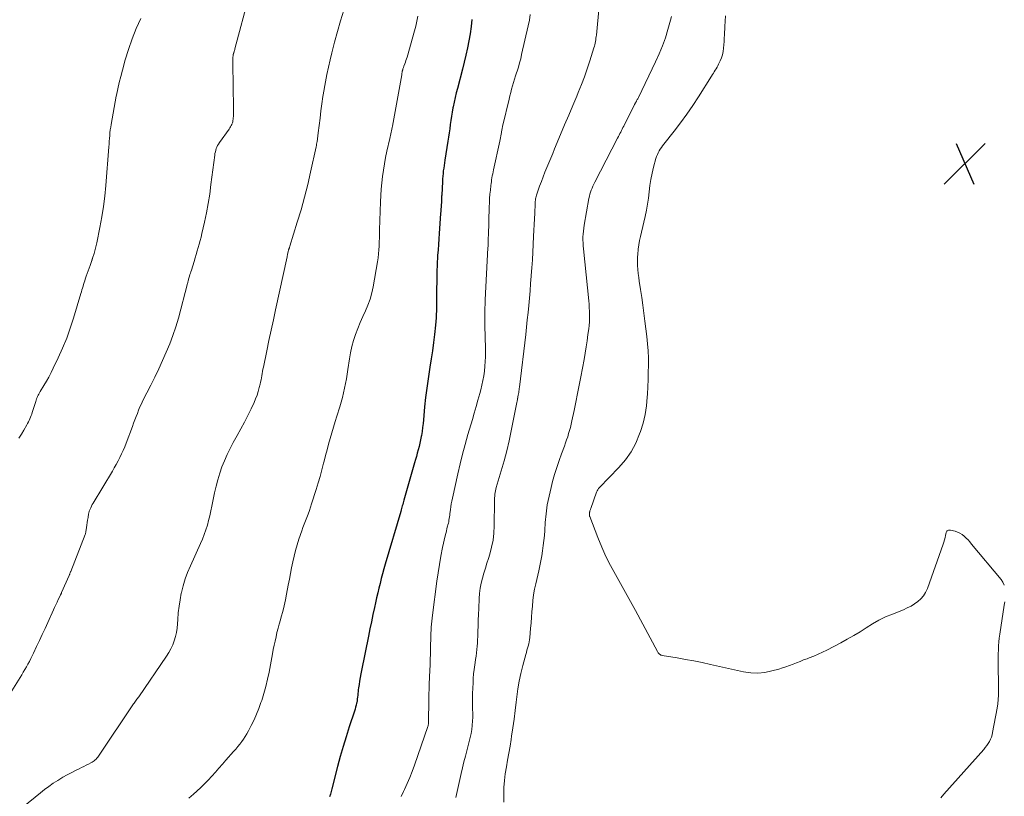
# Model space of a CAD drawing. Units: feet. Extents: x 2020000 to 2025027, y 505000 to 510000.
# Drawn here: x 2020576 to 2020764, y 506684 to 506833 of the extents above; entities that cross this region are included whole.
import ezdxf

# ---------------------------------------------------------------- set-up
doc = ezdxf.new("R2010")
doc.units = ezdxf.units.FT
doc.header["$LTSCALE"] = 100
doc.header["$MEASUREMENT"] = 0
for name, color, linetype, lineweight in [('CONTOUR INDEX', 32, 'Continuous', 25), ('CONTOUR INTERMEDIATE', 40, 'Continuous', 15), ('SPOT ELEVATION', 7, 'Continuous', 15)]:
    doc.layers.add(name, color=color, linetype=linetype, lineweight=lineweight)

# ---------------------------------------------------------------- blocks, each defined once
blk = doc.blocks.new('SPOT')
at = {"layer": 'SPOT ELEVATION', "lineweight": 25}
for p, q in [((-3.95, -3.95), (3.86, 3.85)), ((-1.67, 3.81), (1.74, -3.97))]:
    blk.add_line(p, q, dxfattribs=at)

msp = doc.modelspace()

# ---------------------------------------------------------------- linework, layer by layer
at = {"layer": 'CONTOUR INDEX', "elevation": 900, "flags": 128}
msp.add_lwpolyline([(2020662.38, 506833.01), (2020662.24, 506831.63), (2020662.04, 506830.26), (2020661.81, 506828.9), (2020661.54, 506827.54), (2020661.25, 506826.18), (2020660.94, 506824.84), (2020660.6, 506823.49), (2020659.62, 506819.79), (2020659.39, 506818.91), (2020659.18, 506818.03), (2020658.98, 506817.14), (2020658.8, 506816.25), (2020658.76, 506816.05), (2020658.61, 506815.26), (2020658.48, 506814.46), (2020658.36, 506813.66), (2020658.25, 506812.86), (2020658.15, 506812.06), (2020658.04, 506811.26), (2020657.93, 506810.47), (2020657.8, 506809.67), (2020657.22, 506806.03), (2020657.14, 506805.53), (2020657.07, 506805.02), (2020656.99, 506804.51), (2020656.92, 506803.99), (2020656.86, 506803.48), (2020656.8, 506802.97), (2020656.76, 506802.46), (2020656.73, 506801.94), (2020656.61, 506799.3), (2020656.6, 506799.13), (2020656.59, 506798.96), (2020656.58, 506798.79), (2020656.57, 506798.62), (2020656.57, 506798.45), (2020656.56, 506798.28), (2020656.55, 506798.11), (2020656.54, 506797.94), (2020656.51, 506797.47), (2020656.49, 506797.06), (2020656.46, 506796.65), (2020656.43, 506796.24), (2020656.4, 506795.83), (2020656.12, 506791.97), (2020656.04, 506790.93), (2020655.97, 506789.88), (2020655.9, 506788.83), (2020655.83, 506787.79), (2020655.8, 506787.22), (2020655.75, 506786.46), (2020655.72, 506785.7), (2020655.7, 506784.93), (2020655.68, 506784.17), (2020655.62, 506779.93), (2020655.61, 506779.24), (2020655.6, 506778.55), (2020655.59, 506777.86), (2020655.59, 506777.17), (2020655.57, 506776.47), (2020655.54, 506775.78), (2020655.49, 506775.09), (2020655.43, 506774.41), (2020655.24, 506772.64), (2020655.06, 506771.07), (2020654.85, 506769.5), (2020654.62, 506767.94), (2020654.36, 506766.38), (2020654.28, 506765.92), (2020653.99, 506764.13), (2020653.73, 506762.33), (2020653.52, 506760.53), (2020653.34, 506758.73), (2020653.12, 506756.28), (2020653.05, 506755.53), (2020652.96, 506754.77), (2020652.84, 506754.02), (2020652.72, 506753.27), (2020652.68, 506753.06), (2020652.55, 506752.42), (2020652.41, 506751.78), (2020652.26, 506751.15), (2020652.09, 506750.52), (2020651.92, 506749.89), (2020651.75, 506749.26), (2020651.57, 506748.64), (2020651.39, 506748.01), (2020649.37, 506740.86), (2020649.29, 506740.59), (2020649.21, 506740.32), (2020649.14, 506740.05), (2020649.06, 506739.79), (2020648.98, 506739.52), (2020648.9, 506739.26), (2020648.83, 506738.99), (2020648.75, 506738.72), (2020645.8, 506728.61), (2020645.53, 506727.69), (2020645.28, 506726.77), (2020645.03, 506725.85), (2020644.79, 506724.92), (2020644.56, 506724), (2020644.34, 506723.07), (2020644.13, 506722.14), (2020643.92, 506721.2), (2020643.73, 506720.31), (2020643.44, 506718.93), (2020643.15, 506717.55), (2020642.86, 506716.17), (2020642.58, 506714.79), (2020641.24, 506708.23), (2020641.11, 506707.56), (2020640.99, 506706.88), (2020640.88, 506706.2), (2020640.77, 506705.53), (2020640.68, 506704.86), (2020640.63, 506704.51), (2020640.59, 506704.17), (2020640.55, 506703.82), (2020640.52, 506703.47), (2020640.48, 506703.12), (2020640.44, 506702.77), (2020640.38, 506702.43), (2020640.32, 506702.08), (2020640.3, 506701.97), (2020640.21, 506701.58), (2020640.11, 506701.18), (2020640, 506700.79), (2020639.88, 506700.4), (2020638.89, 506697.41), (2020638.29, 506695.52), (2020637.72, 506693.62), (2020637.18, 506691.71), (2020636.67, 506689.8), (2020635.58, 506685.52), (2020635.44, 506685.02), (2020635.28, 506684.52), (2020635.1, 506684.03)], dxfattribs=at)
at = {"layer": 'CONTOUR INTERMEDIATE', "flags": 128}
for points, elevation in [([(2020619.74, 506837.67), (2020617, 506827.36), (2020616.96, 506827.22), (2020616.91, 506827.07), (2020616.87, 506826.93), (2020616.82, 506826.79), (2020616.76, 506826.62), (2020616.74, 506826.56), (2020616.73, 506826.5), (2020616.71, 506826.44), (2020616.7, 506826.38), (2020616.68, 506826.32), (2020616.67, 506826.26), (2020616.66, 506826.2), (2020616.65, 506826.14), (2020616.63, 506825.96), (2020616.61, 506825.81), (2020616.6, 506825.66), (2020616.6, 506825.51), (2020616.6, 506825.36), (2020616.61, 506824.21), (2020616.62, 506823.48), (2020616.62, 506822.75), (2020616.63, 506822.02), (2020616.64, 506821.29), (2020616.71, 506814.9), (2020616.71, 506814.65), (2020616.7, 506814.4), (2020616.68, 506814.15), (2020616.66, 506813.9), (2020616.62, 506813.65), (2020616.57, 506813.41), (2020616.5, 506813.17), (2020616.41, 506812.93), (2020616.4, 506812.9), (2020616.29, 506812.66), (2020616.16, 506812.43), (2020616.03, 506812.2), (2020615.88, 506811.98), (2020614.01, 506809.4), (2020613.83, 506809.12), (2020613.67, 506808.84), (2020613.54, 506808.55), (2020613.42, 506808.24), (2020613.32, 506807.93), (2020613.24, 506807.61), (2020613.17, 506807.29), (2020613.12, 506806.97), (2020612.4, 506801.35), (2020612.15, 506799.54), (2020611.86, 506797.75), (2020611.52, 506795.96), (2020611.14, 506794.18), (2020610.65, 506791.98), (2020610.49, 506791.3), (2020610.32, 506790.63), (2020610.14, 506789.96), (2020609.95, 506789.3), (2020609.75, 506788.63), (2020609.55, 506787.97), (2020609.35, 506787.3), (2020609.15, 506786.64), (2020608.64, 506784.95), (2020608.55, 506784.66), (2020608.46, 506784.37), (2020608.37, 506784.09), (2020608.29, 506783.8), (2020608.12, 506783.25), (2020608.08, 506783.14), (2020608.02, 506782.86), (2020607.99, 506782.74), (2020607.97, 506782.62), (2020607.94, 506782.49), (2020607.9, 506782.37), (2020606.15, 506775.77), (2020605.66, 506774.1), (2020605.12, 506772.44), (2020604.51, 506770.81), (2020603.84, 506769.2), (2020603.12, 506767.61), (2020602.38, 506766.02), (2020601.62, 506764.45), (2020600.85, 506762.88), (2020599.37, 506759.96), (2020599.08, 506759.35), (2020598.8, 506758.74), (2020598.54, 506758.12), (2020598.29, 506757.5), (2020598.05, 506756.87), (2020597.81, 506756.24), (2020597.57, 506755.61), (2020597.34, 506754.98), (2020596.14, 506751.78), (2020595.87, 506751.09), (2020595.58, 506750.4), (2020595.27, 506749.72), (2020594.95, 506749.05), (2020594.6, 506748.38), (2020594.25, 506747.73), (2020593.88, 506747.08), (2020593.51, 506746.43), (2020589.81, 506740.29), (2020589.65, 506740), (2020589.5, 506739.71), (2020589.36, 506739.42), (2020589.23, 506739.11), (2020589.08, 506738.74), (2020589.04, 506738.62), (2020589, 506738.5), (2020588.98, 506738.38), (2020588.95, 506738.25), (2020588.85, 506737.54), (2020588.77, 506737.06), (2020588.7, 506736.58), (2020588.62, 506736.1), (2020588.55, 506735.62), (2020588.42, 506734.8), (2020588.39, 506734.67), (2020588.36, 506734.55), (2020588.33, 506734.43), (2020588.28, 506734.31), (2020585.53, 506727.22), (2020585.49, 506727.12), (2020585.45, 506727.02), (2020585.41, 506726.91), (2020585.37, 506726.81), (2020585.33, 506726.71), (2020585.29, 506726.61), (2020585.25, 506726.51), (2020585.21, 506726.41), (2020583.79, 506723.15), (2020583.76, 506723.09), (2020583.73, 506723.03), (2020583.7, 506722.97), (2020583.68, 506722.91), (2020583.65, 506722.85), (2020583.62, 506722.79), (2020583.59, 506722.73), (2020583.56, 506722.67), (2020583.14, 506721.8), (2020582.9, 506721.3), (2020582.67, 506720.81), (2020582.43, 506720.31), (2020582.21, 506719.81), (2020581.13, 506717.43), (2020580.6, 506716.27), (2020580.07, 506715.11), (2020579.53, 506713.95), (2020578.98, 506712.8), (2020578.4, 506711.56), (2020578.14, 506711.03), (2020577.87, 506710.5), (2020577.6, 506709.97), (2020577.32, 506709.44), (2020577.03, 506708.92), (2020576.74, 506708.41), (2020576.44, 506707.9), (2020576.13, 506707.39), (2020574.22, 506704.32)], 912), ([(2020637.87, 506834.79), (2020637.24, 506832.76), (2020636.64, 506830.72), (2020636.09, 506828.68), (2020635.56, 506826.62), (2020635.22, 506825.24), (2020634.9, 506823.85), (2020634.6, 506822.46), (2020634.33, 506821.06), (2020634.08, 506819.66), (2020634.07, 506819.57), (2020633.86, 506818.21), (2020633.65, 506816.84), (2020633.46, 506815.47), (2020633.29, 506814.09), (2020632.94, 506811.26), (2020632.92, 506811.09), (2020632.9, 506810.91), (2020632.88, 506810.74), (2020632.85, 506810.56), (2020632.81, 506810.25), (2020632.81, 506810.23), (2020632.81, 506810.21), (2020632.81, 506810.2), (2020632.81, 506810.18), (2020632.8, 506810.11), (2020632.8, 506810.1), (2020632.79, 506810.08), (2020632.79, 506810.06), (2020632.79, 506810.05), (2020632.73, 506809.58), (2020632.69, 506809.33), (2020632.65, 506809.08), (2020632.6, 506808.83), (2020632.55, 506808.58), (2020631.49, 506803.76), (2020630.93, 506801.34), (2020630.32, 506798.92), (2020629.65, 506796.52), (2020628.94, 506794.13), (2020627.52, 506789.58), (2020627.49, 506789.47), (2020627.45, 506789.37), (2020627.42, 506789.26), (2020627.39, 506789.16), (2020627.36, 506789.07), (2020627.34, 506789.01), (2020627.32, 506788.95), (2020627.3, 506788.89), (2020627.28, 506788.82), (2020627.25, 506788.73), (2020627.22, 506788.61), (2020627.2, 506788.55), (2020627.13, 506788.22), (2020627.09, 506788.03), (2020627.05, 506787.85), (2020627.01, 506787.67), (2020626.97, 506787.48), (2020624.78, 506777.37), (2020624.35, 506775.4), (2020623.93, 506773.43), (2020623.51, 506771.46), (2020623.1, 506769.49), (2020622.45, 506766.35), (2020622.36, 506765.95), (2020622.29, 506765.54), (2020622.21, 506765.13), (2020622.14, 506764.72), (2020622.07, 506764.32), (2020622, 506763.91), (2020621.91, 506763.5), (2020621.82, 506763.1), (2020621.66, 506762.44), (2020621.46, 506761.71), (2020621.23, 506761), (2020620.96, 506760.3), (2020620.66, 506759.61), (2020620.08, 506758.37), (2020619.45, 506757.08), (2020618.81, 506755.79), (2020618.13, 506754.52), (2020617.44, 506753.26), (2020616.67, 506751.89), (2020616.07, 506750.76), (2020615.5, 506749.6), (2020614.98, 506748.43), (2020614.5, 506747.23), (2020614.08, 506746.02), (2020613.7, 506744.79), (2020613.38, 506743.54), (2020613.1, 506742.29), (2020612.59, 506739.7), (2020612.39, 506738.79), (2020612.18, 506737.87), (2020611.95, 506736.96), (2020611.71, 506736.06), (2020611.43, 506735.16), (2020611.12, 506734.28), (2020610.78, 506733.41), (2020610.41, 506732.55), (2020608.45, 506728.26), (2020607.93, 506727.02), (2020607.46, 506725.76), (2020607.08, 506724.47), (2020606.75, 506723.17), (2020606.72, 506723.01), (2020606.48, 506721.77), (2020606.28, 506720.52), (2020606.14, 506719.27), (2020606.05, 506718.01), (2020606, 506717.13), (2020605.92, 506716.31), (2020605.8, 506715.5), (2020605.61, 506714.7), (2020605.37, 506713.91), (2020605.06, 506713.14), (2020604.72, 506712.39), (2020604.32, 506711.67), (2020603.88, 506710.96), (2020598.55, 506703.18), (2020598.44, 506703.02), (2020598.32, 506702.85), (2020598.21, 506702.69), (2020598.09, 506702.53), (2020597.95, 506702.33), (2020597.9, 506702.27), (2020597.86, 506702.2), (2020597.81, 506702.14), (2020597.76, 506702.07), (2020597.72, 506702.01), (2020597.67, 506701.94), (2020597.63, 506701.87), (2020597.58, 506701.81), (2020590.84, 506691.8), (2020590.7, 506691.6), (2020590.54, 506691.42), (2020590.38, 506691.24), (2020590.2, 506691.07), (2020590.01, 506690.92), (2020589.82, 506690.77), (2020589.61, 506690.64), (2020589.4, 506690.52), (2020588.95, 506690.29), (2020588.5, 506690.06), (2020588.05, 506689.83), (2020587.61, 506689.61), (2020587.16, 506689.39), (2020586.43, 506689.03), (2020585.62, 506688.62), (2020584.82, 506688.2), (2020584.04, 506687.75), (2020583.26, 506687.28), (2020583.05, 506687.15), (2020582.19, 506686.59), (2020581.35, 506686.01), (2020580.53, 506685.4), (2020579.73, 506684.76), (2020576.36, 506681.99)], 908), ([(2020673.58, 506833.98), (2020673.4, 506832.87), (2020673.18, 506831.77), (2020671.93, 506826.27), (2020671.74, 506825.47), (2020671.53, 506824.68), (2020671.3, 506823.89), (2020671.07, 506823.11), (2020670.96, 506822.79), (2020670.77, 506822.17), (2020670.57, 506821.54), (2020670.38, 506820.91), (2020670.19, 506820.28), (2020670.01, 506819.65), (2020669.84, 506819.02), (2020669.67, 506818.39), (2020669.51, 506817.75), (2020668.31, 506812.72), (2020668.27, 506812.55), (2020668.24, 506812.38), (2020668.2, 506812.21), (2020668.17, 506812.04), (2020668.14, 506811.87), (2020668.11, 506811.7), (2020668.08, 506811.53), (2020668.05, 506811.36), (2020667.99, 506811.02), (2020667.93, 506810.68), (2020667.87, 506810.34), (2020667.8, 506810), (2020667.73, 506809.66), (2020666.54, 506804.15), (2020666.46, 506803.78), (2020666.38, 506803.41), (2020666.31, 506803.03), (2020666.24, 506802.66), (2020666.18, 506802.28), (2020666.12, 506801.9), (2020666.07, 506801.53), (2020666.03, 506801.15), (2020665.93, 506800.3), (2020665.85, 506799.49), (2020665.79, 506798.68), (2020665.74, 506797.88), (2020665.71, 506797.07), (2020665.55, 506791.56), (2020665.54, 506791.27), (2020665.53, 506790.98), (2020665.52, 506790.7), (2020665.51, 506790.41), (2020665.51, 506790.12), (2020665.49, 506789.83), (2020665.48, 506789.55), (2020665.47, 506789.26), (2020664.95, 506779.26), (2020664.92, 506778.45), (2020664.89, 506777.65), (2020664.88, 506776.85), (2020664.88, 506776.04), (2020664.88, 506775.24), (2020664.89, 506774.43), (2020664.9, 506773.63), (2020664.91, 506772.82), (2020664.97, 506769.28), (2020664.97, 506768.36), (2020664.94, 506767.44), (2020664.88, 506766.53), (2020664.79, 506765.62), (2020664.66, 506764.71), (2020664.5, 506763.81), (2020664.31, 506762.91), (2020664.09, 506762.02), (2020663.89, 506761.29), (2020663.55, 506760.04), (2020663.2, 506758.79), (2020662.85, 506757.55), (2020662.49, 506756.3), (2020661.64, 506753.42), (2020661.11, 506751.56), (2020660.61, 506749.69), (2020660.14, 506747.8), (2020659.71, 506745.92), (2020658.67, 506741.22), (2020658.55, 506740.68), (2020658.45, 506740.14), (2020658.37, 506739.61), (2020658.29, 506739.06), (2020658.23, 506738.6), (2020658.19, 506738.29), (2020658.15, 506737.98), (2020658.1, 506737.67), (2020658.06, 506737.36), (2020658, 506737.05), (2020657.95, 506736.74), (2020657.88, 506736.44), (2020657.8, 506736.13), (2020657.72, 506735.85), (2020657.61, 506735.4), (2020657.5, 506734.95), (2020657.39, 506734.5), (2020657.29, 506734.05), (2020656.79, 506731.76), (2020656.46, 506730.15), (2020656.16, 506728.55), (2020655.9, 506726.93), (2020655.67, 506725.31), (2020654.84, 506718.84), (2020654.77, 506718.26), (2020654.71, 506717.68), (2020654.65, 506717.11), (2020654.61, 506716.53), (2020654.57, 506715.95), (2020654.54, 506715.37), (2020654.52, 506714.79), (2020654.5, 506714.21), (2020654.5, 506714.01), (2020654.48, 506713.33), (2020654.47, 506712.65), (2020654.45, 506711.97), (2020654.44, 506711.28), (2020654.44, 506711.23), (2020654.42, 506710.53), (2020654.4, 506709.82), (2020654.37, 506709.12), (2020654.34, 506708.41), (2020654.27, 506706.78), (2020654.23, 506705.74), (2020654.19, 506704.7), (2020654.17, 506703.66), (2020654.15, 506702.61), (2020654.1, 506698.33), (2020654.09, 506698.22), (2020654.09, 506698.12), (2020654.08, 506698.01), (2020654.06, 506697.91), (2020654.04, 506697.8), (2020654.02, 506697.7), (2020653.99, 506697.6), (2020653.96, 506697.5), (2020651.38, 506690.04), (2020650.95, 506688.86), (2020650.5, 506687.7), (2020650.01, 506686.54), (2020649.49, 506685.4), (2020649.29, 506684.99), (2020648.83, 506684.07)], 896), ([(2020686.77, 506835.55), (2020686.24, 506830.02), (2020686.2, 506829.71), (2020686.17, 506829.4), (2020686.12, 506829.09), (2020686.08, 506828.78), (2020686.02, 506828.47), (2020685.96, 506828.17), (2020685.88, 506827.87), (2020685.79, 506827.57), (2020685.01, 506825.08), (2020684.5, 506823.55), (2020683.96, 506822.03), (2020683.38, 506820.52), (2020682.78, 506819.03), (2020682.48, 506818.32), (2020681.71, 506816.48), (2020680.94, 506814.64), (2020680.16, 506812.8), (2020679.39, 506810.96), (2020678.25, 506808.22), (2020677.88, 506807.32), (2020677.5, 506806.43), (2020677.13, 506805.54), (2020676.76, 506804.64), (2020676.4, 506803.75), (2020676.04, 506802.85), (2020675.7, 506801.94), (2020675.37, 506801.04), (2020674.84, 506799.53), (2020674.76, 506799.3), (2020674.7, 506799.07), (2020674.64, 506798.84), (2020674.6, 506798.6), (2020674.56, 506798.37), (2020674.53, 506798.13), (2020674.51, 506797.89), (2020674.5, 506797.65), (2020674.43, 506795.9), (2020674.38, 506794.79), (2020674.34, 506793.67), (2020674.29, 506792.56), (2020674.23, 506791.44), (2020674.16, 506789.86), (2020674.08, 506788.38), (2020673.99, 506786.9), (2020673.89, 506785.42), (2020673.78, 506783.94), (2020673.76, 506783.77), (2020673.65, 506782.38), (2020673.53, 506780.99), (2020673.41, 506779.59), (2020673.29, 506778.2), (2020673.15, 506776.81), (2020673.01, 506775.41), (2020672.86, 506774.02), (2020672.7, 506772.63), (2020671.52, 506762.55), (2020671.48, 506762.29), (2020671.45, 506762.02), (2020671.41, 506761.76), (2020671.36, 506761.49), (2020671.31, 506761.23), (2020671.27, 506760.97), (2020671.22, 506760.7), (2020671.17, 506760.44), (2020671.16, 506760.41), (2020671.11, 506760.13), (2020671.06, 506759.85), (2020671, 506759.57), (2020670.95, 506759.29), (2020669.93, 506754.18), (2020669.52, 506752.23), (2020669.07, 506750.3), (2020668.56, 506748.38), (2020668.01, 506746.47), (2020667.06, 506743.31), (2020666.97, 506742.99), (2020666.9, 506742.66), (2020666.84, 506742.33), (2020666.79, 506742), (2020666.76, 506741.66), (2020666.73, 506741.33), (2020666.71, 506741), (2020666.71, 506740.66), (2020666.68, 506735.95), (2020666.6, 506734.56), (2020666.45, 506733.19), (2020666.18, 506731.83), (2020665.82, 506730.48), (2020665.57, 506729.71), (2020665.28, 506728.76), (2020664.99, 506727.81), (2020664.7, 506726.86), (2020664.42, 506725.9), (2020664.18, 506724.94), (2020663.98, 506723.98), (2020663.86, 506723), (2020663.78, 506722.01), (2020663.7, 506720.07), (2020663.65, 506718.97), (2020663.61, 506717.87), (2020663.58, 506716.77), (2020663.54, 506715.67), (2020663.51, 506714.74), (2020663.49, 506714.11), (2020663.45, 506713.48), (2020663.4, 506712.85), (2020663.34, 506712.22), (2020663.27, 506711.59), (2020663.19, 506710.97), (2020663.1, 506710.34), (2020663.01, 506709.72), (2020662.94, 506709.27), (2020662.82, 506708.42), (2020662.73, 506707.57), (2020662.66, 506706.71), (2020662.61, 506705.86), (2020662.53, 506703.8), (2020662.51, 506703.04), (2020662.5, 506702.29), (2020662.51, 506701.53), (2020662.53, 506700.78), (2020662.55, 506700.02), (2020662.55, 506699.27), (2020662.52, 506698.52), (2020662.46, 506697.76), (2020662.46, 506697.69), (2020662.37, 506696.91), (2020662.25, 506696.13), (2020662.09, 506695.36), (2020661.9, 506694.59), (2020661.15, 506691.82), (2020660.86, 506690.7), (2020660.58, 506689.57), (2020660.31, 506688.44), (2020660.06, 506687.31), (2020659.81, 506686.17), (2020659.57, 506685.04), (2020659.32, 506683.9)], 892), ([(2020598.94, 506833.18), (2020598.08, 506831.24), (2020597.28, 506829.27), (2020596.6, 506827.27), (2020595.98, 506825.24), (2020595.44, 506823.26), (2020595.13, 506822.08), (2020594.84, 506820.9), (2020594.57, 506819.71), (2020594.31, 506818.52), (2020594.26, 506818.27), (2020594.05, 506817.2), (2020593.84, 506816.12), (2020593.65, 506815.05), (2020593.46, 506813.98), (2020593.27, 506812.9), (2020593.19, 506812.36), (2020593.11, 506811.82), (2020593.05, 506811.28), (2020593, 506810.74), (2020592.96, 506810.2), (2020592.91, 506809.66), (2020592.87, 506809.12), (2020592.83, 506808.58), (2020592.24, 506801.16), (2020592.05, 506799.14), (2020591.8, 506797.14), (2020591.48, 506795.14), (2020591.11, 506793.15), (2020590.52, 506790.21), (2020590.4, 506789.69), (2020590.28, 506789.18), (2020590.14, 506788.67), (2020589.99, 506788.16), (2020589.72, 506787.27), (2020589.7, 506787.21), (2020589.68, 506787.15), (2020589.66, 506787.09), (2020589.64, 506787.04), (2020589.62, 506786.98), (2020589.61, 506786.92), (2020589.59, 506786.87), (2020589.57, 506786.81), (2020589.24, 506785.87), (2020589.06, 506785.35), (2020588.87, 506784.82), (2020588.69, 506784.3), (2020588.5, 506783.77), (2020588.32, 506783.24), (2020588.2, 506782.9), (2020588.09, 506782.56), (2020587.98, 506782.21), (2020587.88, 506781.86), (2020587.78, 506781.52), (2020587.68, 506781.17), (2020587.58, 506780.82), (2020587.48, 506780.48), (2020586.07, 506775.77), (2020585.44, 506773.83), (2020584.75, 506771.9), (2020583.97, 506770.01), (2020583.13, 506768.15), (2020582.18, 506766.16), (2020581.76, 506765.31), (2020581.33, 506764.47), (2020580.87, 506763.65), (2020580.39, 506762.83), (2020579.67, 506761.66), (2020579.55, 506761.43), (2020579.42, 506761.21), (2020579.31, 506760.98), (2020579.19, 506760.75), (2020579.09, 506760.51), (2020578.99, 506760.27), (2020578.91, 506760.03), (2020578.82, 506759.79), (2020578.15, 506757.68), (2020578.05, 506757.37), (2020577.94, 506757.07), (2020577.82, 506756.76), (2020577.69, 506756.46), (2020577.56, 506756.16), (2020577.42, 506755.86), (2020577.27, 506755.57), (2020577.11, 506755.29), (2020576.53, 506754.29), (2020576.07, 506753.52), (2020575.58, 506752.76)], 916), ([(2020652.01, 506833.63), (2020651.85, 506832.68), (2020651.65, 506831.74), (2020651.4, 506830.8), (2020649.96, 506825.75), (2020649.86, 506825.44), (2020649.76, 506825.12), (2020649.65, 506824.8), (2020649.54, 506824.49), (2020649.37, 506824.07), (2020649.34, 506823.97), (2020649.3, 506823.87), (2020649.26, 506823.77), (2020649.22, 506823.67), (2020649.19, 506823.56), (2020649.16, 506823.46), (2020649.13, 506823.36), (2020649.1, 506823.27), (2020649.08, 506823.17), (2020649.06, 506823.07), (2020649.04, 506822.97), (2020649.02, 506822.87), (2020649.02, 506822.85), (2020649, 506822.74), (2020648.98, 506822.63), (2020648.96, 506822.52), (2020648.94, 506822.41), (2020647.17, 506812.57), (2020647.11, 506812.27), (2020647.06, 506811.98), (2020647, 506811.68), (2020646.93, 506811.38), (2020646.87, 506811.08), (2020646.8, 506810.79), (2020646.74, 506810.49), (2020646.67, 506810.19), (2020646.11, 506807.74), (2020645.86, 506806.54), (2020645.63, 506805.34), (2020645.44, 506804.14), (2020645.28, 506802.93), (2020645.15, 506801.71), (2020645.04, 506800.49), (2020644.96, 506799.28), (2020644.9, 506798.06), (2020644.71, 506792.65), (2020644.69, 506791.89), (2020644.66, 506791.12), (2020644.63, 506790.35), (2020644.61, 506789.58), (2020644.57, 506788.82), (2020644.51, 506788.05), (2020644.41, 506787.29), (2020644.3, 506786.53), (2020643.47, 506781.77), (2020643.21, 506780.58), (2020642.89, 506779.41), (2020642.47, 506778.27), (2020642, 506777.15), (2020641.49, 506776.04), (2020641, 506774.92), (2020640.54, 506773.79), (2020640.1, 506772.64), (2020639.72, 506771.49), (2020639.38, 506770.32), (2020639.13, 506769.13), (2020638.92, 506767.93), (2020638.64, 506765.93), (2020638.51, 506765.03), (2020638.36, 506764.12), (2020638.19, 506763.22), (2020638.01, 506762.32), (2020637.81, 506761.42), (2020637.59, 506760.53), (2020637.34, 506759.65), (2020637.08, 506758.77), (2020636.51, 506756.99), (2020636.18, 506755.92), (2020635.86, 506754.84), (2020635.54, 506753.77), (2020635.23, 506752.69), (2020634.93, 506751.61), (2020634.64, 506750.52), (2020634.36, 506749.44), (2020634.08, 506748.35), (2020633.99, 506747.97), (2020633.66, 506746.7), (2020633.32, 506745.43), (2020632.95, 506744.17), (2020632.56, 506742.91), (2020631.69, 506740.17), (2020631.48, 506739.51), (2020631.25, 506738.86), (2020631.01, 506738.21), (2020630.76, 506737.56), (2020630.5, 506736.92), (2020630.25, 506736.27), (2020630.02, 506735.62), (2020629.79, 506734.97), (2020629.24, 506733.38), (2020628.9, 506732.31), (2020628.58, 506731.22), (2020628.31, 506730.13), (2020628.07, 506729.02), (2020627.86, 506727.91), (2020627.64, 506726.8), (2020627.43, 506725.69), (2020627.22, 506724.58), (2020626.89, 506722.84), (2020626.66, 506721.74), (2020626.42, 506720.64), (2020626.14, 506719.55), (2020625.85, 506718.47), (2020625.69, 506717.91), (2020625.47, 506717.11), (2020625.25, 506716.3), (2020625.05, 506715.49), (2020624.86, 506714.67), (2020624.67, 506713.86), (2020624.5, 506713.04), (2020624.33, 506712.22), (2020624.17, 506711.4), (2020623.52, 506707.92), (2020623.23, 506706.54), (2020622.91, 506705.17), (2020622.53, 506703.81), (2020622.12, 506702.47), (2020621.98, 506702.06), (2020621.58, 506700.93), (2020621.15, 506699.82), (2020620.66, 506698.74), (2020620.13, 506697.67), (2020619.59, 506696.63), (2020619.3, 506696.09), (2020618.98, 506695.57), (2020618.64, 506695.07), (2020618.29, 506694.58), (2020617.91, 506694.09), (2020617.53, 506693.62), (2020617.14, 506693.15), (2020616.74, 506692.69), (2020615.27, 506691), (2020614.6, 506690.24), (2020613.92, 506689.48), (2020613.25, 506688.72), (2020612.57, 506687.96), (2020611.87, 506687.22), (2020611.17, 506686.49), (2020610.44, 506685.78), (2020609.69, 506685.09), (2020609.06, 506684.53), (2020608.62, 506684.14), (2020608.17, 506683.75)], 904), ([(2020700.62, 506833.58), (2020700.43, 506832.84), (2020699.95, 506831.1), (2020699.46, 506829.51), (2020698.91, 506827.94), (2020698.28, 506826.4), (2020697.6, 506824.88), (2020694.3, 506818.07), (2020694.23, 506817.93), (2020694.17, 506817.79), (2020694.09, 506817.65), (2020694.02, 506817.52), (2020693.96, 506817.4), (2020693.92, 506817.32), (2020693.87, 506817.25), (2020693.83, 506817.17), (2020693.79, 506817.1), (2020693.75, 506817.03), (2020693.72, 506816.99), (2020693.7, 506816.95), (2020693.67, 506816.9), (2020693.64, 506816.86), (2020693.62, 506816.81), (2020693.59, 506816.77), (2020693.57, 506816.72), (2020693.55, 506816.68), (2020691.49, 506812.57), (2020691.34, 506812.29), (2020691.19, 506812), (2020691.05, 506811.71), (2020690.9, 506811.42), (2020690.76, 506811.14), (2020690.61, 506810.85), (2020690.46, 506810.56), (2020690.31, 506810.28), (2020685.93, 506801.83), (2020685.75, 506801.46), (2020685.57, 506801.08), (2020685.41, 506800.69), (2020685.26, 506800.3), (2020685.13, 506799.91), (2020685.01, 506799.51), (2020684.92, 506799.1), (2020684.83, 506798.69), (2020683.91, 506793.58), (2020683.82, 506793.02), (2020683.75, 506792.45), (2020683.71, 506791.88), (2020683.68, 506791.31), (2020683.68, 506790.73), (2020683.7, 506790.16), (2020683.73, 506789.59), (2020683.78, 506789.02), (2020684.79, 506779.09), (2020684.85, 506778.42), (2020684.89, 506777.74), (2020684.92, 506777.07), (2020684.93, 506776.39), (2020684.93, 506775.72), (2020684.9, 506775.04), (2020684.85, 506774.37), (2020684.78, 506773.7), (2020684.64, 506772.63), (2020684.48, 506771.43), (2020684.31, 506770.23), (2020684.11, 506769.04), (2020683.9, 506767.84), (2020683.29, 506764.52), (2020682.98, 506762.9), (2020682.66, 506761.28), (2020682.33, 506759.66), (2020681.98, 506758.04), (2020681.54, 506756.04), (2020681.4, 506755.43), (2020681.26, 506754.82), (2020681.1, 506754.22), (2020680.93, 506753.61), (2020680.75, 506753.02), (2020680.55, 506752.42), (2020680.35, 506751.83), (2020680.14, 506751.24), (2020679.59, 506749.77), (2020679.11, 506748.45), (2020678.66, 506747.11), (2020678.25, 506745.77), (2020677.86, 506744.41), (2020677.56, 506743.32), (2020677.17, 506741.65), (2020676.84, 506739.97), (2020676.61, 506738.27), (2020676.45, 506736.56), (2020676.36, 506735.07), (2020676.29, 506734.1), (2020676.2, 506733.12), (2020676.08, 506732.15), (2020675.95, 506731.18), (2020675.79, 506730.21), (2020675.62, 506729.25), (2020675.42, 506728.29), (2020675.21, 506727.33), (2020674.63, 506724.85), (2020674.41, 506723.79), (2020674.22, 506722.72), (2020674.08, 506721.65), (2020673.98, 506720.57), (2020673.9, 506719.49), (2020673.81, 506718.41), (2020673.72, 506717.33), (2020673.63, 506716.25), (2020673.48, 506714.54), (2020673.43, 506714.12), (2020673.36, 506713.71), (2020673.28, 506713.3), (2020673.18, 506712.89), (2020673.06, 506712.49), (2020672.95, 506712.08), (2020672.84, 506711.68), (2020672.73, 506711.27), (2020672.15, 506709.14), (2020671.78, 506707.66), (2020671.46, 506706.18), (2020671.21, 506704.68), (2020671, 506703.17), (2020670.88, 506702.16), (2020670.69, 506700.52), (2020670.48, 506698.88), (2020670.25, 506697.25), (2020670.01, 506695.62), (2020669.91, 506694.99), (2020669.7, 506693.68), (2020669.48, 506692.36), (2020669.24, 506691.05), (2020669, 506689.74), (2020668.78, 506688.42), (2020668.62, 506687.1), (2020668.53, 506685.78), (2020668.5, 506684.45), (2020668.5, 506684.34), (2020668.5, 506682.96)], 888), ([(2020710.99, 506833.7), (2020710.92, 506832.67), (2020710.86, 506831.64), (2020710.77, 506830.08), (2020710.74, 506829.44), (2020710.7, 506828.79), (2020710.66, 506828.15), (2020710.62, 506827.5), (2020710.54, 506826.87), (2020710.42, 506826.25), (2020710.22, 506825.64), (2020709.97, 506825.05), (2020709.67, 506824.43), (2020709.52, 506824.14), (2020709.36, 506823.84), (2020709.19, 506823.56), (2020709.02, 506823.27), (2020708.84, 506822.99), (2020708.66, 506822.71), (2020708.48, 506822.43), (2020708.3, 506822.15), (2020705.8, 506818.18), (2020704.7, 506816.5), (2020703.57, 506814.84), (2020702.39, 506813.22), (2020701.17, 506811.62), (2020699.18, 506809.07), (2020698.94, 506808.76), (2020698.71, 506808.44), (2020698.5, 506808.12), (2020698.29, 506807.79), (2020698.1, 506807.45), (2020697.93, 506807.1), (2020697.79, 506806.74), (2020697.67, 506806.37), (2020697.2, 506804.69), (2020696.91, 506803.52), (2020696.66, 506802.35), (2020696.48, 506801.17), (2020696.34, 506799.98), (2020696.21, 506798.78), (2020696.05, 506797.6), (2020695.83, 506796.42), (2020695.58, 506795.24), (2020694.87, 506792.23), (2020694.69, 506791.43), (2020694.53, 506790.62), (2020694.39, 506789.81), (2020694.27, 506788.99), (2020694.24, 506788.82), (2020694.17, 506788.09), (2020694.12, 506787.35), (2020694.11, 506786.61), (2020694.13, 506785.87), (2020694.14, 506785.83), (2020694.19, 506785.07), (2020694.26, 506784.32), (2020694.35, 506783.56), (2020694.46, 506782.81), (2020694.7, 506781.27), (2020694.93, 506779.74), (2020695.15, 506778.22), (2020695.35, 506776.69), (2020695.55, 506775.17), (2020695.92, 506772.21), (2020696.06, 506770.84), (2020696.17, 506769.47), (2020696.21, 506768.09), (2020696.22, 506766.71), (2020696.19, 506765.34), (2020696.15, 506763.96), (2020696.1, 506762.58), (2020696.04, 506761.21), (2020696, 506760.59), (2020695.84, 506758.92), (2020695.59, 506757.26), (2020695.2, 506755.64), (2020694.71, 506754.04), (2020694.54, 506753.57), (2020693.79, 506751.81), (2020692.9, 506750.14), (2020691.8, 506748.6), (2020690.57, 506747.14), (2020686.84, 506743.29), (2020686.67, 506743.09), (2020686.52, 506742.87), (2020686.39, 506742.64), (2020686.29, 506742.39), (2020685.17, 506739.28), (2020685.13, 506739.16), (2020685.09, 506739.05), (2020685.06, 506738.94), (2020685.02, 506738.82), (2020684.97, 506738.64), (2020684.97, 506738.62), (2020684.96, 506738.59), (2020684.96, 506738.57), (2020684.95, 506738.55), (2020684.94, 506738.46), (2020684.93, 506738.44), (2020684.93, 506738.42), (2020684.93, 506738.4), (2020684.92, 506738.37), (2020684.91, 506738.18), (2020684.91, 506738.06), (2020684.92, 506737.94), (2020684.95, 506737.82), (2020684.98, 506737.71), (2020686.52, 506733.69), (2020687.27, 506731.87), (2020688.08, 506730.08), (2020688.96, 506728.32), (2020689.91, 506726.6), (2020690.88, 506724.89), (2020691.85, 506723.17), (2020692.8, 506721.44), (2020693.74, 506719.71), (2020697.94, 506711.84), (2020698.02, 506711.71), (2020698.11, 506711.58), (2020698.21, 506711.46), (2020698.33, 506711.35), (2020698.45, 506711.26), (2020698.58, 506711.18), (2020698.73, 506711.13), (2020698.88, 506711.09), (2020701.75, 506710.61), (2020703.34, 506710.33), (2020704.93, 506710.04), (2020706.51, 506709.72), (2020708.09, 506709.38), (2020714.45, 506707.98), (2020715.82, 506707.78), (2020717.18, 506707.72), (2020718.54, 506707.86), (2020719.89, 506708.13), (2020721.19, 506708.49), (2020721.89, 506708.7), (2020722.57, 506708.92), (2020723.25, 506709.17), (2020723.93, 506709.43), (2020724.6, 506709.71), (2020725.27, 506709.97), (2020725.95, 506710.23), (2020726.63, 506710.48), (2020727.02, 506710.62), (2020727.89, 506710.96), (2020728.75, 506711.32), (2020729.59, 506711.71), (2020730.43, 506712.13), (2020733.08, 506713.52), (2020734.32, 506714.2), (2020735.55, 506714.91), (2020736.76, 506715.65), (2020737.95, 506716.42), (2020739.15, 506717.17), (2020740.39, 506717.87), (2020741.66, 506718.48), (2020742.96, 506719.04), (2020745.09, 506719.87), (2020745.82, 506720.2), (2020746.53, 506720.56), (2020747.21, 506720.97), (2020747.86, 506721.43), (2020748.44, 506721.95), (2020748.94, 506722.53), (2020749.34, 506723.19), (2020749.66, 506723.91), (2020752.67, 506732.43), (2020752.81, 506732.84), (2020752.94, 506733.26), (2020753.05, 506733.68), (2020753.15, 506734.1), (2020753.29, 506734.69), (2020753.33, 506734.8), (2020753.39, 506734.91), (2020753.48, 506734.99), (2020753.58, 506735.06), (2020753.7, 506735.11), (2020753.82, 506735.13), (2020753.94, 506735.13), (2020754.07, 506735.12), (2020754.97, 506734.89), (2020755.45, 506734.73), (2020755.91, 506734.53), (2020756.33, 506734.26), (2020756.73, 506733.95), (2020757.1, 506733.59), (2020757.46, 506733.23), (2020757.81, 506732.85), (2020758.14, 506732.46), (2020763.79, 506725.66), (2020764.14, 506725.13), (2020764.41, 506724.57)], 884), ([(2020764.48, 506721.36), (2020764.39, 506720.71), (2020763.54, 506715.19), (2020763.44, 506714.44), (2020763.36, 506713.68), (2020763.3, 506712.93), (2020763.27, 506712.17), (2020763.25, 506711.41), (2020763.23, 506710.66), (2020763.23, 506709.9), (2020763.24, 506709.14), (2020763.26, 506707.71), (2020763.27, 506706.86), (2020763.28, 506706.02), (2020763.29, 506705.18), (2020763.3, 506704.33), (2020763.28, 506703.49), (2020763.24, 506702.65), (2020763.14, 506701.82), (2020763.02, 506700.99), (2020762.17, 506696.36), (2020762.06, 506695.91), (2020761.93, 506695.46), (2020761.75, 506695.04), (2020761.55, 506694.62), (2020761.31, 506694.22), (2020761.05, 506693.83), (2020760.77, 506693.46), (2020760.47, 506693.1), (2020752.79, 506684.48), (2020752.25, 506683.78)], 884)]:
    msp.add_lwpolyline(points, dxfattribs=dict(at, elevation=elevation))

# ---------------------------------------------------------------- block references
at = {"layer": 'SPOT ELEVATION'}
msp.add_blockref('SPOT', (2020756.85, 506805.4, 881.26), dxfattribs=at)

doc.saveas('drawing.dxf')
